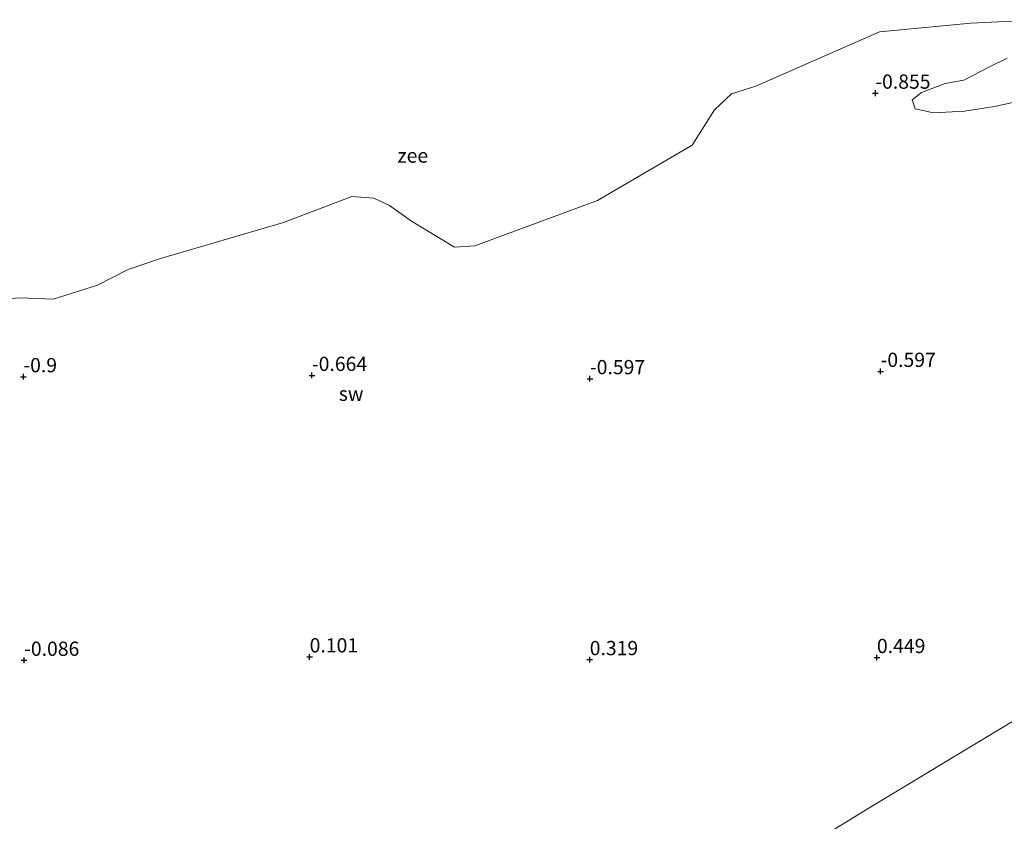
# Model space of a CAD drawing. Units: metres. Extents: x 39991 to 50008, y 401084 to 406250.
# Drawn here: x 40349 to 40522, y 401872 to 402013 of the extents above; entities that cross this region are included whole.
import ezdxf
from ezdxf.enums import TextEntityAlignment as Align

# ---------------------------------------------------------------- set-up
doc = ezdxf.new("R2010")
doc.units = ezdxf.units.M
doc.layers.get('0').update_dxf_attribs({"lineweight": 25})
doc.layers.add('B-ME-GW-HOOGTEPUNT-S-B1', color=10, linetype='Continuous')
for name, color, linetype, lineweight in [('B-ME-IE-GRONDWERKLIJN-GROND_NIETINGERICHT-GV-B6', 253, 'Continuous', 18), ('B-ME-OB-WATERLIJN-L-B1', 133, 'OB-WATERLIJN', 18), ('B-ME-OG-WATER-GV-B6', 153, 'Continuous', 18)]:
    doc.layers.add(name, color=color, linetype=linetype, lineweight=lineweight)
doc.styles.add('NLCS-ISO', font='NLCS-ISO.TTF')
doc.linetypes.add('OB-WATERLIJN', pattern='A,10,[32,NLCS.SHX,S=2,R=0,X=0,Y=0],-12', length=22)

# ---------------------------------------------------------------- blocks, each defined once
blk = doc.blocks.new('hoogtepunt')
for p, q in [((-0.5, 0), (0.5, 0)), ((0, 0.5), (0, -0.5))]:
    blk.add_line(p, q)

msp = doc.modelspace()

# ---------------------------------------------------------------- linework, layer by layer
at = {"layer": 'B-ME-IE-GRONDWERKLIJN-GROND_NIETINGERICHT-GV-B6'}
for points in [[(40342.839, 401963.318, -0.96), (40349.298, 401963.808, -0.96), (40355.056, 401963.531, -0.96), (40362.86, 401966.025, -0.96), (40368.24, 401968.776, -0.96), (40373.962, 401970.671, -0.96), (40395.558, 401976.989, -0.96), (40407.562, 401981.584, -0.96), (40411.433, 401981.274, -0.96), (40414.198, 401980.002, -0.96), (40418.074, 401977.261, -0.96), (40425.614, 401972.663, -0.96), (40429.219, 401972.92, -0.96), (40450.753, 401980.879, -0.96), (40467.429, 401990.623, -0.96), (40471.326, 401996.797, -0.96), (40474.34, 401999.631, -0.96), (40478.566, 402000.993, -0.96), (40500.333, 402010.495, -0.96), (40516.407, 402012.019, -0.96), (40528.481, 402012.641, -0.96)], [(40555.629, 402007.302, -0.96), (40535.8108, 401896.6475, 0.971), (40498.6134, 401874.2543, 0.971), (40456.2391, 401848.2192, 0.971), (40399.3626, 401819.8465, 0.971), (40353.8676, 401799.3796, 0.971), (40313.8159, 401783.3515, 0.971)], [(40522.802, 402005.868, -0.96), (40519.796, 402004.427, -0.96), (40515.136, 402002.03, -0.96), (40511.864, 402001.456, -0.96), (40507.737, 401999.866, -0.96), (40506.049, 401998.566, -0.96), (40506.592, 401996.968, -0.96), (40509.825, 401996.266, -0.96), (40515.291, 401996.548, -0.96), (40520.53, 401997.416, -0.96), (40526.196, 401998.599, -0.96)], [(40313.8159, 401783.3515, 0.971), (40353.8676, 401799.3796, 0.971), (40399.3626, 401819.8465, 0.971), (40456.2391, 401848.2192, 0.971), (40498.6134, 401874.2543, 0.971), (40535.8108, 401896.6475, 0.971)]]:
    msp.add_polyline3d(points, dxfattribs=at)
at = {"layer": 'B-ME-OB-WATERLIJN-L-B1'}
for points in [[(40528.481, 402012.641, -0.96), (40516.407, 402012.019, -0.96), (40500.333, 402010.495, -0.96), (40478.566, 402000.993, -0.96), (40474.34, 401999.631, -0.96), (40471.326, 401996.797, -0.96), (40467.429, 401990.623, -0.96), (40450.753, 401980.879, -0.96), (40429.219, 401972.92, -0.96), (40425.614, 401972.663, -0.96), (40418.074, 401977.261, -0.96), (40414.198, 401980.002, -0.96), (40411.433, 401981.274, -0.96), (40407.562, 401981.584, -0.96), (40395.558, 401976.989, -0.96), (40373.962, 401970.671, -0.96), (40368.24, 401968.776, -0.96), (40362.86, 401966.025, -0.96), (40355.056, 401963.531, -0.96), (40349.298, 401963.808, -0.96), (40342.839, 401963.318, -0.96)], [(40526.196, 401998.599, -0.96), (40520.53, 401997.416, -0.96), (40515.291, 401996.548, -0.96), (40509.825, 401996.266, -0.96), (40506.592, 401996.968, -0.96), (40506.049, 401998.566, -0.96), (40507.737, 401999.866, -0.96), (40511.864, 402001.456, -0.96), (40515.136, 402002.03, -0.96), (40519.796, 402004.427, -0.96), (40522.802, 402005.868, -0.96)]]:
    msp.add_polyline3d(points, dxfattribs=at)
at = {"layer": 'B-ME-OG-WATER-GV-B6'}
for points in [[(40528.481, 402012.641, -0.96), (40516.407, 402012.019, -0.96), (40500.333, 402010.495, -0.96), (40478.566, 402000.993, -0.96), (40474.34, 401999.631, -0.96), (40471.326, 401996.797, -0.96), (40467.429, 401990.623, -0.96), (40450.753, 401980.879, -0.96), (40429.219, 401972.92, -0.96), (40425.614, 401972.663, -0.96), (40418.074, 401977.261, -0.96), (40414.198, 401980.002, -0.96), (40411.433, 401981.274, -0.96), (40407.562, 401981.584, -0.96), (40395.558, 401976.989, -0.96), (40373.962, 401970.671, -0.96), (40368.24, 401968.776, -0.96), (40362.86, 401966.025, -0.96), (40355.056, 401963.531, -0.96), (40349.298, 401963.808, -0.96), (40342.839, 401963.318, -0.96)], [(40526.196, 401998.599, -0.96), (40520.53, 401997.416, -0.96), (40515.291, 401996.548, -0.96), (40509.825, 401996.266, -0.96), (40506.592, 401996.968, -0.96), (40506.049, 401998.566, -0.96), (40507.737, 401999.866, -0.96), (40511.864, 402001.456, -0.96), (40515.136, 402002.03, -0.96), (40519.796, 402004.427, -0.96), (40522.802, 402005.868, -0.96)]]:
    msp.add_polyline3d(points, dxfattribs=at)

# ---------------------------------------------------------------- block references
at = {"layer": 'B-ME-GW-HOOGTEPUNT-S-B1', "rotation": 90}
for p in [(40499.601, 401999.733, -0.855), (40499.601, 401999.733, -0.855), (40349.846, 401949.924, -0.9), (40349.846, 401949.924, -0.9), (40400.568, 401950.152, -0.664), (40400.568, 401950.152, -0.664), (40449.439, 401949.576, -0.597), (40449.439, 401949.576, -0.597), (40500.528, 401950.86, -0.597), (40500.528, 401950.86, -0.597), (40349.977, 401900.099, -0.086), (40349.977, 401900.099, -0.086), (40400.164, 401900.703, 0.101), (40400.164, 401900.703, 0.101), (40449.396, 401900.221, 0.319), (40449.396, 401900.221, 0.319), (40499.879, 401900.589, 0.449), (40499.879, 401900.589, 0.449)]:
    msp.add_blockref('hoogtepunt', p, dxfattribs=at)

# ---------------------------------------------------------------- texts
at = {"layer": 'B-ME-GW-HOOGTEPUNT-S-B1', "ltscale": 0.2, "style": 'NLCS-ISO'}
for s, p in [('-0.855', (40499.601, 401999.733, -0.855)), ('-0.855', (40499.601, 401999.733, -0.855)), ('-0.9', (40349.846, 401949.924, -0.9)), ('-0.9', (40349.846, 401949.924, -0.9)), ('-0.664', (40400.568, 401950.152, -0.664)), ('-0.664', (40400.568, 401950.152, -0.664)), ('-0.597', (40500.528, 401950.86, -0.597)), ('-0.597', (40500.528, 401950.86, -0.597)), ('-0.597', (40449.439, 401949.576, -0.597)), ('-0.597', (40449.439, 401949.576, -0.597)), ('-0.086', (40349.977, 401900.099, -0.086)), ('-0.086', (40349.977, 401900.099, -0.086)), ('0.101', (40400.164, 401900.703, 0.101)), ('0.101', (40400.164, 401900.703, 0.101)), ('0.319', (40449.396, 401900.221, 0.319)), ('0.319', (40449.396, 401900.221, 0.319)), ('0.449', (40499.879, 401900.589, 0.449)), ('0.449', (40499.879, 401900.589, 0.449))]:
    msp.add_text(s, height=2.5, dxfattribs=at).set_placement(p, align=Align.BOTTOM_LEFT)
at = {"layer": 'B-ME-IE-GRONDWERKLIJN-GROND_NIETINGERICHT-GV-B6', "ltscale": 0.2, "style": 'NLCS-ISO'}
msp.add_text('sw', height=2.5, dxfattribs=at).set_placement((40407.4541, 401946.9288), align=Align.MIDDLE_CENTER)
at = {"layer": 'B-ME-OG-WATER-GV-B6', "ltscale": 0.2, "style": 'NLCS-ISO'}
msp.add_text('zee', height=2.5, dxfattribs=at).set_placement((40418.2925, 401988.7718), align=Align.MIDDLE_CENTER)

doc.saveas('drawing.dxf')
